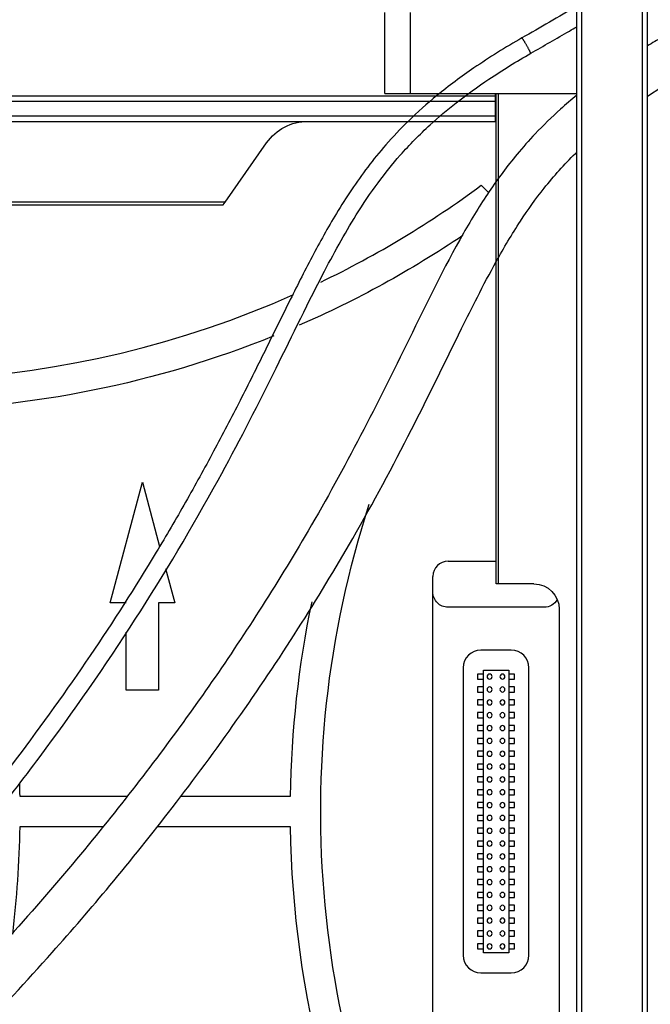
# Model space of a CAD drawing. Units: inches. Extents: x -379 to 18694, y -15718 to 1231.
# Drawn here: x 5410 to 5535, y -14919 to -14725 of the extents above; entities that cross this region are included whole.
import ezdxf

# ---------------------------------------------------------------- set-up
doc = ezdxf.new("R2010")
doc.units = ezdxf.units.IN
doc.header["$MEASUREMENT"] = 0
for name, color, linetype, true_color in [('12', 7, 'Continuous', 0xffffff), ('14', 7, 'Continuous', 0xffffff), ('23', 7, 'Continuous', 0xffffff)]:
    doc.layers.add(name, color=color, linetype=linetype, true_color=true_color)
doc.layers.add('dim', color=82, linetype='Continuous', lineweight=9)
doc.styles.add('style2', font='romans.shx', dxfattribs={"oblique": 10})
doc.dimstyles.new('t20', dxfattribs={"dimtxt": 20, "dimasz": 9, "dimexe": 6, "dimexo": 6, "dimgap": 1, "dimtad": 0, "dimzin": 9, "dimdsep": 46, "dimtxsty": 'style2', "dimblk": 'CLOSEDBLANK', "dimcen": 0, "dimclrd": 256, "dimclre": 256, "dimazin": 0, "dimtfac": 1, "dimtofl": 0, "dimtmove": 0, "dimatfit": 1, "dimldrblk": 'CLOSEDBLANK', "dimfxl": 1, "dimtolj": 1, "dimlwd": 0, "dimlwe": 0, "dimarcsym": 0})

# ---------------------------------------------------------------- blocks, each defined once
blk = doc.blocks.new('_CLOSEDBLANK')
at = {"color": 0, "linetype": 'ByBlock'}
for p, q in [((-1, -0.1667), (-1, 0.1667)), ((-1, 0.1667), (0, 0)), ((0, 0), (-1, -0.1667))]:
    blk.add_line(p, q, dxfattribs=at)
blk = doc.blocks.new('*D51')
at = {"layer": 'Defpoints', "color": 0}
for p in [(5533.9, -14431.35), (5774.12, -14431.35), (5534.1, -15031.35)]:
    blk.add_point(p, dxfattribs=at)
at = {"layer": 'dim', "lineweight": 0}
for p, q in [((5541.9, -14431.35), (5782.12, -14431.35)), ((5774.12, -14463.35), (5774.12, -14677.15)), ((5774.12, -14999.35), (5774.12, -14795.77)), ((5542.1, -15031.35), (5782.12, -15031.35))]:
    blk.add_line(p, q, dxfattribs=at)
at = {"layer": 'dim', "lineweight": 0, "xscale": 32, "yscale": 32, "zscale": 32}
for p, rotation in [((5774.12, -14431.35), 90), ((5774.12, -15031.35), 270)]:
    blk.add_blockref('_CLOSEDBLANK', p, dxfattribs=dict(at, rotation=rotation))
at = {"layer": 'dim', "color": 0, "insert": (5774.12, -14736.46), "char_height": 40, "attachment_point": 5, "rotation": 90, "style": 'style2'}
blk.add_mtext('\\A1;600', dxfattribs=at)
blk = doc.blocks.new('*D56')
at = {"layer": 'Defpoints', "color": 0}
for p in [(5492.1, -14473.35), (5492.1, -14989.35), (5687.44, -14989.35)]:
    blk.add_point(p, dxfattribs=at)
at = {"layer": 'dim', "lineweight": 0}
for p, q in [((5500.1, -14473.35), (5695.43, -14473.35)), ((5687.44, -14505.35), (5687.44, -14670.53)), ((5687.44, -14957.35), (5687.44, -14792.17)), ((5500.1, -14989.35), (5695.43, -14989.35))]:
    blk.add_line(p, q, dxfattribs=at)
at = {"layer": 'dim', "lineweight": 0, "xscale": 32, "yscale": 32, "zscale": 32}
for p, rotation in [((5687.44, -14473.35), 90), ((5687.44, -14989.35), 270)]:
    blk.add_blockref('_CLOSEDBLANK', p, dxfattribs=dict(at, rotation=rotation))
at = {"layer": 'dim', "color": 0, "insert": (5687.44, -14731.35), "char_height": 40, "attachment_point": 5, "rotation": 90, "style": 'style2'}
blk.add_mtext('\\A1;516', dxfattribs=at)

msp = doc.modelspace()

# ---------------------------------------------------------------- linework, layer by layer
at = {"layer": '12', "color": 7}
for p, q in [((5520.101, -14881.349), (5520.101, -14651.97)), ((5521.101, -14881.349), (5521.101, -14651.97)), ((5533.101, -14881.349), (5533.101, -14651.97)), ((5534.101, -14881.349), (5534.101, -14651.97)), ((5482.101, -14739.349), (5482.101, -14723.349)), ((5487.101, -14723.349), (5487.101, -14739.349)), ((5482.101, -14739.349), (5487.101, -14739.349)), ((5487.101, -14739.349), (5520.101, -14739.349)), ((5503.901, -14739.349), (5503.901, -14739.849)), ((5504.101, -14836.349), (5504.101, -14739.349)), ((5504.601, -14836.349), (5504.601, -14739.349)), ((5503.901, -14739.849), (5323.801, -14739.849)), ((5323.801, -14740.849), (5503.901, -14740.849)), ((5503.901, -14739.849), (5503.901, -14740.849)), ((5503.901, -14740.849), (5503.901, -14743.849)), ((5503.901, -14743.849), (5323.801, -14743.849)), ((5323.801, -14744.849), (5503.901, -14744.849)), ((5503.901, -14743.849), (5503.901, -14744.849)), ((5450.449, -14760.849), (5458.666, -14749.113)), ((5450.449, -14760.849), (5391.101, -14760.849)), ((5450.099, -14761.349), (5450.449, -14760.849)), ((5391.101, -14761.349), (5450.099, -14761.349)), ((5511.601, -14836.349), (5504.601, -14836.349)), ((5516.601, -14841.349), (5516.601, -14881.349)), ((5516.601, -14881.349), (5516.601, -14921.349)), ((5520.101, -15017.299), (5520.101, -14881.349)), ((5521.101, -15017.299), (5521.101, -14881.349)), ((5533.101, -15017.299), (5533.101, -14881.349)), ((5534.101, -15017.299), (5534.101, -14881.349))]:
    msp.add_line(p, q, dxfattribs=at)
at = {"layer": '12', "color": 7, "extrusion": (0, 0, -1)}
for centre, radius, start, end in [((-5466.858, -14754.849), 10, 35, 90), ((-5511.601, -14841.349), 5, 90, 180)]:
    msp.add_arc(centre, radius, start, end, dxfattribs=at)
at = {"layer": '12', "color": 7}
msp.add_open_spline([(5504.601, -14836.349), (5504.394, -14836.349), (5504.248, -14836.349), (5504.104, -14836.349), (5504.099, -14836.349)], degree=2, knots=[0, 0, 0, 0.5, 0.5, 1, 1, 1], dxfattribs=at)
at = {"layer": '14', "color": 1}
for points, knots in [([(5520.103, -14722.102), (5520.099, -14722.104), (5516.475, -14724.188), (5512.851, -14726.273), (5509.23, -14728.356)], [0, 0, 0, 0, 0.0009359, 1, 1, 1, 1]), ([(5510.976, -14731.389), (5513.523, -14729.924), (5516.565, -14728.174), (5519.607, -14726.424), (5520.102, -14726.14)], [0, 0, 0, 0, 0.8373405, 1, 1, 1, 1]), ([(5509.23, -14728.356), (5505.962, -14730.198), (5500.224, -14733.798), (5492.715, -14739.325), (5486.928, -14744.473), (5482.396, -14749.254), (5477.501, -14755.264), (5472.59, -14762.656), (5467.571, -14771.711), (5462.989, -14780.819), (5458.317, -14790.338), (5453.413, -14800.179), (5448.199, -14810.18), (5442.675, -14820.183), (5434.721, -14833.775), (5423.764, -14850.861), (5409.249, -14871.089), (5393.561, -14890.792), (5376.812, -14909.915), (5359.056, -14928.327), (5339.979, -14946.188), (5322.931, -14960.31), (5308.322, -14970.925), (5297.036, -14978.204), (5285.935, -14984.245), (5275.598, -14988.497), (5266.627, -14990.579), (5259.924, -14990.279), (5255.994, -14988.447), (5253.801, -14986.505), (5252.105, -14983.969), (5250.708, -14980.124), (5250.194, -14975.839), (5250.191, -14972.838), (5250.238, -14971.649)], [0, 0, 0, 0, 0.0284219, 0.0515298, 0.0708078, 0.0873081, 0.1016652, 0.1298481, 0.1548223, 0.1805632, 0.2075202, 0.2355622, 0.2642245, 0.2932918, 0.3224305, 0.3838936, 0.4474079, 0.5114314, 0.5750572, 0.6403419, 0.70554, 0.7733807, 0.8082486, 0.8426225, 0.8753047, 0.9041527, 0.9273077, 0.9450404, 0.954026, 0.9599088, 0.9672812, 0.977149, 0.9909271, 1, 1, 1, 1]), ([(5246.739, -14971.665), (5246.738, -14971.687), (5246.668, -14973.515), (5246.753, -14977.39), (5247.729, -14982.68), (5249.712, -14986.934), (5251.931, -14989.591), (5253.92, -14991.159), (5255.604, -14992.115), (5257.7, -14993.002), (5260.675, -14993.728), (5266.244, -14994.019), (5274.118, -14992.6), (5284.044, -14988.947), (5294.59, -14983.644), (5305.441, -14977.055), (5319.998, -14966.99), (5337.412, -14953.073), (5357.15, -14935.093), (5375.649, -14916.326), (5394.76, -14894.928), (5414.026, -14870.815), (5432.837, -14843.815), (5447.971, -14818.394), (5459.824, -14795.397), (5467.381, -14779.64), (5472.954, -14769.172), (5476.539, -14763.05), (5480.523, -14757.122), (5485.35, -14751.114), (5490.549, -14745.843), (5496.468, -14740.855), (5503.122, -14736.11), (5508.148, -14732.989), (5510.976, -14731.389)], [0, 0, 0, 0, 0.0001607, 0.0136816, 0.0289262, 0.0400825, 0.048459, 0.0546667, 0.058988, 0.0629438, 0.0716989, 0.0817705, 0.1044872, 0.1308339, 0.1605439, 0.1923952, 0.2254398, 0.2924335, 0.3583838, 0.4243702, 0.4887664, 0.5721756, 0.6543021, 0.733961, 0.7926959, 0.8474558, 0.8645988, 0.8814298, 0.9005512, 0.918015, 0.9390369, 0.9558128, 0.9758063, 1, 1, 1, 1]), ([(5534.096, -14739.853), (5534.135, -14739.827), (5536.458, -14738.299), (5538.825, -14736.842), (5541.204, -14735.485)], [0, 0, 0, 0, 0.0166862, 1, 1, 1, 1]), ([(5520.107, -14739.672), (5519.009, -14740.569), (5516.154, -14743.009), (5512.159, -14746.882), (5508.398, -14751.118), (5505.382, -14754.948), (5502.684, -14758.75), (5500.096, -14762.774), (5494.479, -14772.326), (5487.242, -14787.291), (5477.406, -14807.114), (5467.516, -14825.085), (5457.402, -14841.581), (5447.373, -14856.559), (5436.86, -14871.032), (5425.505, -14885.554), (5412.844, -14900.578), (5398.712, -14916.096), (5383.211, -14931.758), (5366.703, -14946.951), (5351.664, -14959.388), (5338.557, -14969.05), (5327.787, -14976.169), (5317.272, -14982.163), (5308.678, -14986.074), (5302.195, -14988.225), (5297.924, -14989.212), (5294.206, -14989.645), (5291.085, -14989.552), (5288.766, -14989.057), (5287.172, -14988.375), (5286.431, -14987.914), (5286.122, -14987.689)], [0, 0, 0, 0, 0.0120278, 0.0318239, 0.0471227, 0.0600224, 0.073144, 0.0866352, 0.1005704, 0.1670708, 0.2274037, 0.2881945, 0.3409223, 0.391483, 0.4410847, 0.4926904, 0.5479068, 0.607838, 0.6708643, 0.7349991, 0.7983535, 0.8365884, 0.8733476, 0.9080406, 0.9394479, 0.9534861, 0.9661113, 0.9766988, 0.9852699, 0.9926137, 0.9967555, 1, 1, 1, 1]), ([(5277.678, -14991.023), (5278.012, -14991.467), (5278.848, -14992.473), (5280.369, -14993.925), (5283.189, -14995.928), (5287.488, -14997.611), (5292.817, -14998.124), (5297.839, -14997.753), (5304.604, -14996.402), (5313.58, -14993.234), (5324.403, -14987.88), (5335.113, -14981.472), (5348.796, -14972.165), (5364.996, -14959.519), (5383.389, -14943.217), (5400.462, -14926.436), (5415.152, -14910.63), (5428.213, -14895.48), (5440.476, -14880.197), (5452.958, -14863.312), (5464.889, -14845.542), (5476.488, -14826.413), (5487.187, -14806.524), (5494.995, -14790.393), (5500.534, -14779.292), (5504.3, -14772.141), (5508.593, -14764.879), (5513.756, -14757.655), (5517.699, -14753.266), (5519.997, -14751.016), (5520.092, -14750.924)], [0, 0, 0, 0, 0.0045976, 0.0108019, 0.0173714, 0.0331686, 0.0483621, 0.0614345, 0.0748401, 0.105517, 0.14007, 0.1749012, 0.2089566, 0.2772612, 0.3451338, 0.4126076, 0.4755792, 0.5238755, 0.5782935, 0.6378321, 0.6977036, 0.7554226, 0.8229212, 0.8844679, 0.9036671, 0.9255433, 0.9513229, 0.9733984, 0.9989062, 1, 1, 1, 1])]:
    msp.add_open_spline(points, degree=3, knots=knots, dxfattribs=at)
msp.add_rational_spline([(5510.974, -14731.392), (5510.977, -14731.389), (5510.979, -14731.385), (5510.979, -14731.38), (5510.984, -14731.339), (5510.836, -14731.011), (5510.427, -14730.279), (5509.819, -14729.228), (5509.424, -14728.572), (5509.25, -14728.337), (5509.23, -14728.356)], [1.01628954455, 1.01644541161, 1.01655448421, 1.01661171379, 1.01661171379, 0.958470715535, 1.01661171379, 1.01661171379, 0.962378086993, 1.01104947155, 1.01623140191], degree=4, knots=[0, 0, 0, 0, 0, 0.0157091, 0.0157091, 0.0157091, 0.5164133, 0.5164133, 0.5164133, 1, 1, 1, 1, 1], dxfattribs=at)
msp.add_open_spline([(5537.003, -14728.212), (5536.011, -14728.775), (5535.028, -14729.352), (5534.054, -14729.941)], degree=3, dxfattribs=at)
at = {"layer": '23', "color": 0}
for p, q in [((5501.177, -14757.498), (5502.611, -14758.932)), ((5427.717, -14840.069), (5434.101, -14816.243)), ((5434.101, -14816.243), (5437.5, -14828.926)), ((5494.601, -14831.839), (5504.101, -14831.839)), ((5438.668, -14833.285), (5440.486, -14840.069)), ((5491.601, -14927.859), (5491.601, -14834.839)), ((5430.9, -14840.069), (5427.717, -14840.069)), ((5440.486, -14840.069), (5437.302, -14840.069)), ((5437.302, -14840.069), (5437.302, -14857.349)), ((5513.601, -14840.949), (5494.601, -14840.949)), ((5430.9, -14857.349), (5430.9, -14845.902)), ((5507.101, -14849.409), (5501.101, -14849.409)), ((5497.601, -14852.909), (5497.601, -14909.789)), ((5500.451, -14854.179), (5500.451, -14855.179)), ((5501.601, -14854.179), (5500.451, -14854.179)), ((5501.601, -14853.409), (5506.601, -14853.409)), ((5501.601, -14909.289), (5501.601, -14853.409)), ((5506.601, -14853.409), (5506.601, -14909.289)), ((5507.751, -14854.179), (5506.601, -14854.179)), ((5507.751, -14855.179), (5507.751, -14854.179)), ((5510.601, -14909.789), (5510.601, -14852.909)), ((5500.451, -14855.179), (5501.601, -14855.179)), ((5506.601, -14855.179), (5507.751, -14855.179)), ((5437.302, -14857.349), (5430.9, -14857.349)), ((5500.451, -14856.719), (5500.451, -14857.719)), ((5501.601, -14856.719), (5500.451, -14856.719)), ((5500.451, -14857.719), (5501.601, -14857.719)), ((5507.751, -14856.719), (5506.601, -14856.719)), ((5506.601, -14857.719), (5507.751, -14857.719)), ((5507.751, -14857.719), (5507.751, -14856.719)), ((5500.451, -14859.259), (5500.451, -14860.259)), ((5501.601, -14859.259), (5500.451, -14859.259)), ((5500.451, -14860.259), (5501.601, -14860.259)), ((5507.751, -14859.259), (5506.601, -14859.259)), ((5506.601, -14860.259), (5507.751, -14860.259)), ((5507.751, -14860.259), (5507.751, -14859.259)), ((5500.451, -14861.799), (5500.451, -14862.799)), ((5501.601, -14861.799), (5500.451, -14861.799)), ((5507.751, -14861.799), (5506.601, -14861.799)), ((5507.751, -14862.799), (5507.751, -14861.799)), ((5500.451, -14862.799), (5501.601, -14862.799)), ((5500.451, -14864.339), (5500.451, -14865.339)), ((5501.601, -14864.339), (5500.451, -14864.339)), ((5506.601, -14862.799), (5507.751, -14862.799)), ((5507.751, -14864.339), (5506.601, -14864.339)), ((5507.751, -14865.339), (5507.751, -14864.339)), ((5500.451, -14865.339), (5501.601, -14865.339)), ((5506.601, -14865.339), (5507.751, -14865.339)), ((5500.451, -14866.879), (5500.451, -14867.879)), ((5501.601, -14866.879), (5500.451, -14866.879)), ((5500.451, -14867.879), (5501.601, -14867.879)), ((5507.751, -14866.879), (5506.601, -14866.879)), ((5506.601, -14867.879), (5507.751, -14867.879)), ((5507.751, -14867.879), (5507.751, -14866.879)), ((5500.451, -14869.419), (5500.451, -14870.419)), ((5501.601, -14869.419), (5500.451, -14869.419)), ((5507.751, -14869.419), (5506.601, -14869.419)), ((5507.751, -14870.419), (5507.751, -14869.419)), ((5500.451, -14870.419), (5501.601, -14870.419)), ((5500.451, -14871.959), (5500.451, -14872.959)), ((5501.601, -14871.959), (5500.451, -14871.959)), ((5506.601, -14870.419), (5507.751, -14870.419)), ((5507.751, -14871.959), (5506.601, -14871.959)), ((5507.751, -14872.959), (5507.751, -14871.959)), ((5500.451, -14872.959), (5501.601, -14872.959)), ((5506.601, -14872.959), (5507.751, -14872.959)), ((5500.451, -14874.499), (5500.451, -14875.499)), ((5501.601, -14874.499), (5500.451, -14874.499)), ((5500.451, -14875.499), (5501.601, -14875.499)), ((5507.751, -14874.499), (5506.601, -14874.499)), ((5506.601, -14875.499), (5507.751, -14875.499)), ((5507.751, -14875.499), (5507.751, -14874.499)), ((5500.451, -14877.039), (5500.451, -14878.039)), ((5501.601, -14877.039), (5500.451, -14877.039)), ((5507.751, -14877.039), (5506.601, -14877.039)), ((5507.751, -14878.039), (5507.751, -14877.039)), ((5409.792, -14878.349), (5431.001, -14878.349)), ((5441.655, -14878.349), (5463.411, -14878.349)), ((5500.451, -14878.039), (5501.601, -14878.039)), ((5500.451, -14879.579), (5500.451, -14880.579)), ((5501.601, -14879.579), (5500.451, -14879.579)), ((5506.601, -14878.039), (5507.751, -14878.039)), ((5507.751, -14879.579), (5506.601, -14879.579)), ((5507.751, -14880.579), (5507.751, -14879.579)), ((5500.451, -14880.579), (5501.601, -14880.579)), ((5506.601, -14880.579), (5507.751, -14880.579)), ((5500.451, -14882.119), (5500.451, -14883.119)), ((5501.601, -14882.119), (5500.451, -14882.119)), ((5500.451, -14883.119), (5501.601, -14883.119)), ((5507.751, -14882.119), (5506.601, -14882.119)), ((5506.601, -14883.119), (5507.751, -14883.119)), ((5507.751, -14883.119), (5507.751, -14882.119)), ((5426.311, -14884.349), (5409.792, -14884.349)), ((5463.411, -14884.349), (5436.985, -14884.349)), ((5500.451, -14884.659), (5500.451, -14885.659)), ((5501.601, -14884.659), (5500.451, -14884.659)), ((5500.451, -14885.659), (5501.601, -14885.659)), ((5507.751, -14884.659), (5506.601, -14884.659)), ((5506.601, -14885.659), (5507.751, -14885.659)), ((5507.751, -14885.659), (5507.751, -14884.659)), ((5500.451, -14887.199), (5500.451, -14888.199)), ((5501.601, -14887.199), (5500.451, -14887.199)), ((5507.751, -14887.199), (5506.601, -14887.199)), ((5507.751, -14888.199), (5507.751, -14887.199)), ((5500.451, -14888.199), (5501.601, -14888.199)), ((5506.601, -14888.199), (5507.751, -14888.199)), ((5500.451, -14889.739), (5500.451, -14890.739)), ((5501.601, -14889.739), (5500.451, -14889.739)), ((5500.451, -14890.739), (5501.601, -14890.739)), ((5507.751, -14889.739), (5506.601, -14889.739)), ((5506.601, -14890.739), (5507.751, -14890.739)), ((5507.751, -14890.739), (5507.751, -14889.739)), ((5500.451, -14892.279), (5500.451, -14893.279)), ((5501.601, -14892.279), (5500.451, -14892.279)), ((5500.451, -14893.279), (5501.601, -14893.279)), ((5507.751, -14892.279), (5506.601, -14892.279)), ((5506.601, -14893.279), (5507.751, -14893.279)), ((5507.751, -14893.279), (5507.751, -14892.279)), ((5500.451, -14894.819), (5500.451, -14895.819)), ((5501.601, -14894.819), (5500.451, -14894.819)), ((5507.751, -14894.819), (5506.601, -14894.819)), ((5507.751, -14895.819), (5507.751, -14894.819)), ((5500.451, -14895.819), (5501.601, -14895.819)), ((5500.451, -14897.359), (5500.451, -14898.359)), ((5501.601, -14897.359), (5500.451, -14897.359)), ((5506.601, -14895.819), (5507.751, -14895.819)), ((5507.751, -14897.359), (5506.601, -14897.359)), ((5507.751, -14898.359), (5507.751, -14897.359)), ((5500.451, -14898.359), (5501.601, -14898.359)), ((5506.601, -14898.359), (5507.751, -14898.359)), ((5500.451, -14899.899), (5500.451, -14900.899)), ((5501.601, -14899.899), (5500.451, -14899.899)), ((5500.451, -14900.899), (5501.601, -14900.899)), ((5507.751, -14899.899), (5506.601, -14899.899)), ((5506.601, -14900.899), (5507.751, -14900.899)), ((5507.751, -14900.899), (5507.751, -14899.899)), ((5500.451, -14902.439), (5500.451, -14903.439)), ((5501.601, -14902.439), (5500.451, -14902.439)), ((5507.751, -14902.439), (5506.601, -14902.439)), ((5507.751, -14903.439), (5507.751, -14902.439)), ((5500.451, -14903.439), (5501.601, -14903.439)), ((5500.451, -14904.979), (5500.451, -14905.979)), ((5501.601, -14904.979), (5500.451, -14904.979)), ((5506.601, -14903.439), (5507.751, -14903.439)), ((5507.751, -14904.979), (5506.601, -14904.979)), ((5507.751, -14905.979), (5507.751, -14904.979)), ((5500.451, -14905.979), (5501.601, -14905.979)), ((5506.601, -14905.979), (5507.751, -14905.979)), ((5500.451, -14907.519), (5500.451, -14908.519)), ((5501.601, -14907.519), (5500.451, -14907.519)), ((5500.451, -14908.519), (5501.601, -14908.519)), ((5507.751, -14907.519), (5506.601, -14907.519)), ((5506.601, -14908.519), (5507.751, -14908.519)), ((5507.751, -14908.519), (5507.751, -14907.519)), ((5506.601, -14909.289), (5501.601, -14909.289)), ((5501.101, -14913.289), (5507.101, -14913.289))]:
    msp.add_line(p, q, dxfattribs=at)
at = {"layer": '23', "color": 0, "extrusion": (0, 0, -1)}
for centre in [(-5502.831, -14854.679), (-5505.371, -14854.679), (-5502.831, -14857.219), (-5505.371, -14857.219), (-5502.831, -14859.759), (-5505.371, -14859.759), (-5502.831, -14862.299), (-5505.371, -14862.299), (-5502.831, -14864.839), (-5505.371, -14864.839), (-5502.831, -14867.379), (-5505.371, -14867.379), (-5502.831, -14869.919), (-5505.371, -14869.919), (-5502.831, -14872.459), (-5505.371, -14872.459), (-5502.831, -14874.999), (-5505.371, -14874.999), (-5502.831, -14877.539), (-5505.371, -14877.539), (-5502.831, -14880.079), (-5505.371, -14880.079), (-5502.831, -14882.619), (-5505.371, -14882.619), (-5502.831, -14885.159), (-5505.371, -14885.159), (-5502.831, -14887.699), (-5505.371, -14887.699), (-5502.831, -14890.239), (-5505.371, -14890.239), (-5502.831, -14892.779), (-5505.371, -14892.779), (-5502.831, -14895.319), (-5505.371, -14895.319), (-5502.831, -14897.859), (-5505.371, -14897.859), (-5502.831, -14900.399), (-5505.371, -14900.399), (-5502.831, -14902.939), (-5505.371, -14902.939), (-5502.831, -14905.479), (-5505.371, -14905.479), (-5502.831, -14908.019), (-5505.371, -14908.019)]:
    msp.add_circle(centre, 0.5, dxfattribs=at)
at = {"layer": '23', "color": 0}
for centre, radius, start, end in [((5384.101, -14599.061), 197, 295.65122, 306.46229), ((5384.101, -14599.061), 197, 252.11524, 293.92952), ((5494.601, -14834.839), 3, 90, 179.99993), ((5501.101, -14852.909), 3.5, 90, 180), ((5507.101, -14852.909), 3.5, 0, 90), ((5501.101, -14909.789), 3.5, 180, 270), ((5507.101, -14909.789), 3.5, 270, 0)]:
    msp.add_arc(centre, radius, start, end, dxfattribs=at)
at = {"layer": '23', "color": 0, "extrusion": (0, 0, -1)}
for centre, radius, start, end in [((-5384.101, -14599.061), 203, 236.0277, 246.46816), ((-5384.101, -14599.061), 203, 248.01511, 269.15323), ((-5666.389, -14881.349), 197, 331.2472, 17.97933), ((-5494.601, -14837.949), 3, 270, 0.00008), ((-5666.389, -14881.349), 203, 0.84677, 11.78324), ((-5513.601, -14837.949), 3, 209.39902, 270), ((-5206.814, -14881.349), 203, 178.40934, 179.15323), ((-5206.814, -14881.349), 203, 180.84677, 186.85592), ((-5666.389, -14881.349), 203, 331.10512, 359.15323)]:
    msp.add_arc(centre, radius, start, end, dxfattribs=at)

# ---------------------------------------------------------------- dimensions: what is measured, and where the dimension line sits
at = {"layer": 'dim', "color": 0}
dim = msp.add_linear_dim(base=(5774.125, -14431.349), p1=(5534.101, -15031.349), p2=(5533.901, -14431.349), angle=90, dimstyle='t20', override={"dimtxt": 40, "dimasz": 32, "dimexe": 7.996, "dimexo": 7.996, "dimgap": 7.996}, dxfattribs=at)
dim.commit()
dim.dimension.update_dxf_attribs({"geometry": '*D51', "text_midpoint": (5774.125, -14736.462), "dimtype": 160})
dim = msp.add_linear_dim(base=(5687.438, -14989.349), p1=(5492.101, -14473.349), p2=(5492.101, -14989.349), angle=90, dimstyle='t20', override={"dimtxt": 40, "dimasz": 32, "dimexe": 7.996, "dimexo": 7.996, "dimgap": 7.996}, dxfattribs=at)
dim.commit()
dim.dimension.update_dxf_attribs({"geometry": '*D56', "text_midpoint": (5687.438, -14731.349)})

doc.saveas('drawing.dxf')
